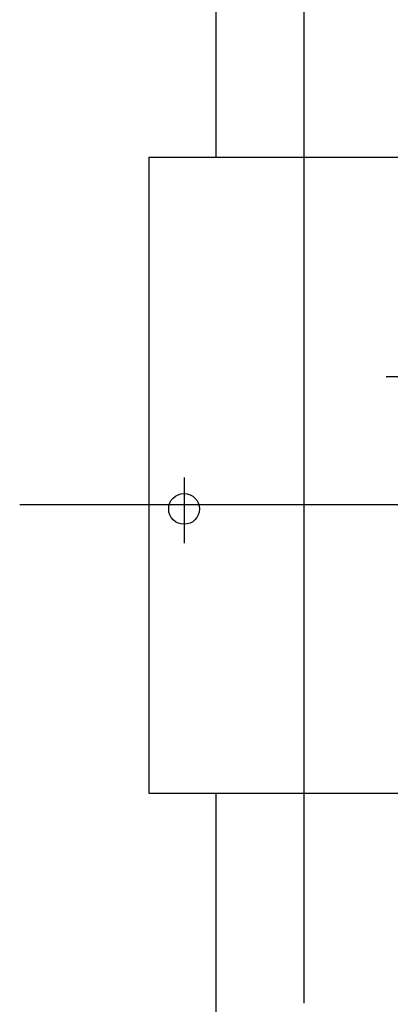
# Model space of a CAD drawing. Units: millimetres. Extents: x -6490 to 31861, y 6256 to 45060.
# Drawn here: x 15419 to 15545, y 37813 to 38149 of the extents above; entities that cross this region are included whole.
import ezdxf

# ---------------------------------------------------------------- set-up
doc = ezdxf.new("R2010")
doc.units = ezdxf.units.MM
doc.linetypes.add('ACAD_ISO04W100', pattern=[30, 24, -3, 0, -3])
doc.linetypes.add('ACAD_ISO10W100', pattern=[18, 12, -3, 0, -3])
for name, color, linetype in [('Osy', 6, 'ACAD_ISO10W100'), ('seadmed', 162, 'Continuous'), ('teljed', 253, 'ACAD_ISO04W100')]:
    doc.layers.add(name, color=color, linetype=linetype)

# ---------------------------------------------------------------- blocks, each defined once
blk = doc.blocks.new('michadlo')
at = {"layer": 'seadmed'}
for p, q in [((4542.25, 15721.11), (4542.25, 20094.44)), ((4519.25, 15721.11), (4519.25, 15504.11)), ((4519.25, 15721.11), (4614.77, 15721.11)), ((4519.25, 15504.11), (4629.75, 15504.11)), ((4542.25, 14835.44), (4542.25, 15504.11))]:
    blk.add_line(p, q, dxfattribs=at)
blk.add_circle((4531.25, 15601.11), 5.25, dxfattribs=at)
blk.add_circle((4531.25, 15601.11), 5.25, dxfattribs=at)
at = {"layer": 'teljed', "ltscale": 20}
for p, q in [((4572.25, 14832.44), (4572.25, 20188.58)), ((4475.14, 15602.61), (5117.21, 15602.61))]:
    blk.add_line(p, q, dxfattribs=at)
at = {"layer": 'teljed'}
for p, q in [((4623.42, 15646.11), (4600.21, 15646.11)), ((4531.25, 15611.83), (4531.25, 15589.44))]:
    blk.add_line(p, q, dxfattribs=at)

msp = doc.modelspace()

# ---------------------------------------------------------------- block references
at = {"layer": 'Osy'}
msp.add_blockref('michadlo', (10943.76, 22380.72), dxfattribs=at)

doc.saveas('drawing.dxf')
